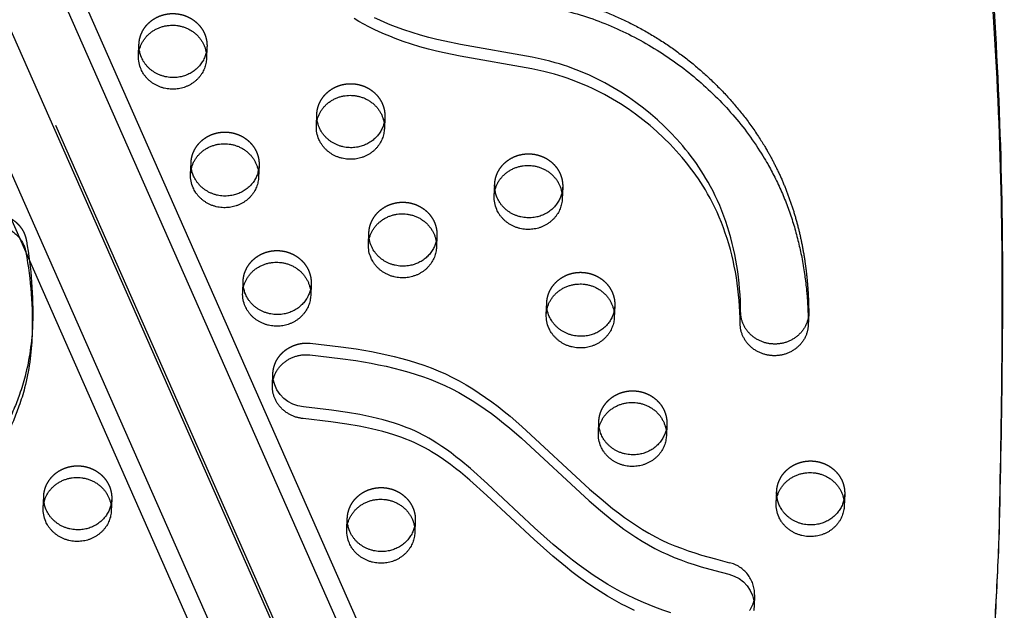
# Model space of a CAD drawing. Units: millimetres. Extents: x 43201 to 58268, y -10421 to 7597.
# Drawn here: x 52742 to 53109, y 562 to 782 of the extents above; entities that cross this region are included whole.
import ezdxf

# ---------------------------------------------------------------- set-up
doc = ezdxf.new("R2010")
doc.units = ezdxf.units.MM
doc.header["$LTSCALE"] = 500
doc.linetypes.add('Hidden', pattern=[4, 2, -2])
doc.layers.add('Make2D$Hidden$Curves', color=7, linetype='Hidden', true_color=0x000000)
doc.layers.add('Make2D$visible$Curves', color=7, linetype='Continuous', true_color=0x000000)

msp = doc.modelspace()

# ---------------------------------------------------------------- linework, layer by layer
at = {"layer": 'Make2D$Hidden$Curves', "color": 18, "lineweight": -3, "true_color": 0x000000}
for p, q in [((51947.374, 2572.11), (52958.22, 283.142)), ((52937.035, 275.819), (51926.193, 2564.779)), ((52962.135, 271.904), (51951.293, 2560.861)), ((52786.298, 768.417), (52786.474, 772.759)), ((52811.853, 771.731), (52811.677, 767.388)), ((52852.663, 742.262), (52852.839, 746.604)), ((52878.218, 745.576), (52878.042, 741.233)), ((52805.732, 724.219), (52805.908, 728.562)), ((52831.288, 727.534), (52831.112, 723.191)), ((52919.027, 716.107), (52919.203, 720.449)), ((52944.582, 719.421), (52944.407, 715.079)), ((52872.097, 698.064), (52872.273, 702.407)), ((52897.652, 701.379), (52897.476, 697.036)), ((52825.167, 680.022), (52825.343, 684.364)), ((52964.017, 675.224), (52963.841, 670.881)), ((52836.27, 645.524), (52836.446, 649.866)), ((52983.451, 631.026), (52983.276, 626.684)), ((52750.741, 599.74), (52750.917, 604.082)), ((52776.296, 603.054), (52776.12, 598.712)), ((53024.261, 601.557), (53024.437, 605.9)), ((53049.816, 604.872), (53049.64, 600.529)), ((52864.036, 591.627), (52864.212, 595.97)), ((52889.591, 594.942), (52889.415, 590.599)), ((53016.188, 567.351), (53016.012, 563.009))]:
    msp.add_line(p, q, dxfattribs=at)
msp.add_lwpolyline([(52850.398, 661.221), (52861.781, 659.93), (52867.524, 659.104), (52873.24, 658.123), (52876.09, 657.563), (52878.927, 656.953), (52881.751, 656.288), (52884.559, 655.563), (52887.337, 654.778), (52890.092, 653.927), (52892.821, 653.004), (52895.52, 652.005), (52898.177, 650.93), (52900.795, 649.773), (52903.419, 648.505), (52905.995, 647.151), (52908.521, 645.719), (52910.998, 644.213), (52913.429, 642.64), (52915.814, 641.006), (52918.161, 639.314), (52920.467, 637.572), (52922.735, 635.787), (52924.968, 633.963), (52929.362, 630.204), (52954.617, 606.832), (52958.888, 603.128), (52963.182, 599.622), (52965.379, 597.926), (52967.615, 596.274), (52969.843, 594.706), (52972.113, 593.192), (52974.426, 591.738), (52976.783, 590.349), (52979.162, 589.045), (52981.587, 587.82), (52983.983, 586.712), (52986.416, 585.682), (52988.873, 584.73), (52991.358, 583.843), (52993.865, 583.013), (52996.389, 582.231), (53001.575, 580.751), (53006.792, 579.376, -0.3543148), (53016.188, 567.351)], format="xyb", dxfattribs=at)
at = {"layer": 'Make2D$Hidden$Curves', "color": 18, "lineweight": -3, "true_color": 0x000000, "extrusion": (0, 0, -1)}
for centre, radius, start, end in [((-52797.699, 772.305), 11.234, 351.16224, 2.31508), ((-52800.628, 772.187), 11.234, 182.32422, 193.47719), ((-52864.064, 746.15), 11.234, 351.16224, 2.31508), ((-52866.993, 746.032), 11.234, 182.32422, 193.47719), ((-52817.134, 728.108), 11.234, 351.17366, 2.31509), ((-52820.063, 727.989), 11.234, 182.3242, 193.45605), ((-52930.429, 719.995), 11.234, 351.16224, 2.31508), ((-52933.357, 719.877), 11.234, 182.32422, 193.47719), ((-52732.834, 693.179), 11.617, 141.74596, 170.51177), ((-52593.731, 672.666), 153.096, 169.92938, 181.57002), ((-52886.427, 701.834), 11.234, 182.32419, 193.44549), ((-52836.568, 683.911), 11.234, 351.16441, 2.31508), ((-52839.497, 683.792), 11.234, 182.3242, 193.4605), ((-52952.792, 675.679), 11.234, 182.32422, 193.47719), ((-52847.671, 649.412), 11.234, 351.16216, 2.31516), ((-52969.298, 631.601), 11.234, 351.16442, 2.31508), ((-52972.226, 631.482), 11.234, 182.32422, 193.47719), ((-52762.142, 603.629), 11.234, 351.16224, 2.31508), ((-52765.071, 603.51), 11.234, 182.32422, 193.47719), ((-53035.662, 605.446), 11.234, 351.16224, 2.31508), ((-53038.591, 605.327), 11.234, 182.32421, 193.46804), ((-52875.437, 595.516), 11.234, 351.16224, 2.31508), ((-52878.366, 595.397), 11.234, 182.32422, 193.471), ((-53004.963, 567.807), 11.234, 182.32426, 193.47716)]:
    msp.add_arc(centre, radius, start, end, dxfattribs=at)
at = {"layer": 'Make2D$Hidden$Curves', "color": 18, "lineweight": -3, "true_color": 0x000000}
msp.add_rational_spline([(51917.183, 1973.65), (51869.684, 730.797), (53028.365, 124.094)], [0.932504943655, 0.822501709453, 0.999545457817], degree=2, dxfattribs=at)
for points, weights, degree, knots in [([(52759.674, 917.632), (52772.762, 917.623), (52813.92, 911.749), (52833.967, 848.581), (52882.618, 795.023), (52963.516, 793.531), (53025.722, 742.944), (53036.241, 692.39), (53036.398, 672.881), (53036.4, 672.699), (53036.397, 672.518), (53036.39, 672.336)], [1, 1, 1, 1, 1, 1, 1, 1, 1, 0.999826386148, 0.999826386148, 1], 3, [-1302.6187355, -1302.6187355, -1302.6187355, -1302.6187355, -1263.3512143, -1190.646884, -1114.802805, -1055.5402309, -959.407827, -897.1267722, -897.1267722, -897.1267722, -896.547082, -896.547082, -896.547082, -896.547082]), ([(52786.474, 772.759), (52786.957, 784.682), (52799.646, 784.168), (52812.336, 783.654), (52811.853, 771.731)], [1, 0.707106781187, 1, 0.707106781187, 1], 2, [-74.3270799, -74.3270799, -74.3270799, -54.3779665, -54.3779665, -34.4288532, -34.4288532, -34.4288532]), ([(52852.839, 746.604), (52853.322, 758.527), (52866.011, 758.013), (52878.701, 757.499), (52878.218, 745.576)], [1, 0.707106781187, 1, 0.707106781187, 1], 2, [-74.3270799, -74.3270799, -74.3270799, -54.3779665, -54.3779665, -34.4288532, -34.4288532, -34.4288532]), ([(52805.908, 728.562), (52806.391, 740.485), (52819.081, 739.971), (52831.771, 739.457), (52831.288, 727.534)], [1, 0.707106781187, 1, 0.707106781187, 1], 2, [-74.3270799, -74.3270799, -74.3270799, -54.3779665, -54.3779665, -34.4288532, -34.4288532, -34.4288532]), ([(52919.203, 720.449), (52919.686, 732.373), (52932.376, 731.859), (52945.065, 731.344), (52944.582, 719.421)], [1, 0.707106781187, 1, 0.707106781187, 1], 2, [-74.3270799, -74.3270799, -74.3270799, -54.3779665, -54.3779665, -34.4288532, -34.4288532, -34.4288532]), ([(52872.273, 702.407), (52872.756, 714.33), (52885.446, 713.816), (52898.135, 713.302), (52897.652, 701.379)], [1, 0.707106781187, 1, 0.707106781187, 1], 2, [-74.3270799, -74.3270799, -74.3270799, -54.3779665, -54.3779665, -34.4288532, -34.4288532, -34.4288532]), ([(52719.229, 698.185), (52719.668, 709.018), (52731.186, 709.589), (52742.704, 710.16), (52744.468, 699.437)], [1, 0.740144084514, 1, 0.740144084514, 1], 2, [-267.1733709, -267.1733709, -267.1733709, -248.4405731, -248.4405731, -229.7077753, -229.7077753, -229.7077753]), ([(52825.343, 684.364), (52825.826, 696.288), (52838.515, 695.774), (52851.205, 695.26), (52850.722, 683.336)], [1, 0.707106781187, 1, 0.707106781187, 1], 2, [-74.3270799, -74.3270799, -74.3270799, -54.3779665, -54.3779665, -34.4288532, -34.4288532, -34.4288532]), ([(52938.638, 676.252), (52939.121, 688.175), (52951.81, 687.661), (52964.5, 687.147), (52964.017, 675.224)], [1, 0.707106781187, 1, 0.707106781187, 1], 2, [-74.3270799, -74.3270799, -74.3270799, -54.3779665, -54.3779665, -34.4288532, -34.4288532, -34.4288532]), ([(52836.446, 649.866), (52836.655, 655.021), (52840.795, 658.391), (52844.935, 661.76), (52850.398, 661.221)], [1, 0.917883778211, 1, 0.917883778211, 1], 2, [354.5785947, 354.5785947, 354.5785947, 364.9438704, 364.9438704, 375.3091462, 375.3091462, 375.3091462]), ([(52958.072, 632.055), (52958.555, 643.978), (52971.245, 643.464), (52983.934, 642.95), (52983.451, 631.026)], [1, 0.707106781187, 1, 0.707106781187, 1], 2, [-74.3270799, -74.3270799, -74.3270799, -54.3779665, -54.3779665, -34.4288532, -34.4288532, -34.4288532]), ([(53024.437, 605.9), (53024.92, 617.823), (53037.61, 617.309), (53050.299, 616.795), (53049.816, 604.872)], [1, 0.707106781186, 1, 0.707106781186, 1], 2, [-74.3270799, -74.3270799, -74.3270799, -54.3779665, -54.3779665, -34.4288532, -34.4288532, -34.4288532]), ([(52750.917, 604.082), (52751.4, 616.006), (52764.09, 615.492), (52776.779, 614.978), (52776.296, 603.054)], [1, 0.707106781187, 1, 0.707106781187, 1], 2, [-74.3270799, -74.3270799, -74.3270799, -54.3779665, -54.3779665, -34.4288532, -34.4288532, -34.4288532]), ([(52864.212, 595.97), (52864.695, 607.893), (52877.384, 607.379), (52890.074, 606.865), (52889.591, 594.942)], [1, 0.707106781187, 1, 0.707106781187, 1], 2, [-74.3270799, -74.3270799, -74.3270799, -54.3779665, -54.3779665, -34.4288532, -34.4288532, -34.4288532]), ([(53028.365, 124.094), (53029.3, 123.605), (53030.284, 123.99), (53031.267, 124.376), (53031.549, 125.343), (53097.343, 351.275), (53107.361, 585.58)], [1, 0.899523252519, 1, 0.899523252519, 1, 0.96251596652, 0.93843614564], 2, [2868.6187471, 2868.6187471, 2868.6187471, 2870.6070837, 2870.6070837, 2872.5954202, 2872.5954202, 3389.653473, 3389.653473, 3389.653473])]:
    msp.add_rational_spline(points, weights, degree=degree, knots=knots, dxfattribs=at)
at = {"layer": 'Make2D$visible$Curves', "color": 18, "lineweight": -3, "true_color": 0x000000}
for p, q in [((51986.924, 2552.657), (52983.957, 294.968)), ((51982.532, 2545.417), (52983.32, 279.227)), ((52936.398, 260.078), (51937.067, 2522.97)), ((52850.722, 683.336), (52850.546, 678.994)), ((52938.462, 671.909), (52938.638, 676.252)), ((53036.39, 672.336), (53036.214, 667.994)), ((52746.769, 668.471), (52746.593, 664.129)), ((52957.896, 627.712), (52958.072, 632.055))]:
    msp.add_line(p, q, dxfattribs=at)
for points in [[(53036.39, 672.336), (53036.376, 672.075), (53036.356, 671.811), (53036.33, 671.546), (53036.297, 671.28), (53036.257, 671.012), (53036.21, 670.743), (53036.157, 670.473), (53036.096, 670.202), (53036.028, 669.93), (53035.953, 669.659), (53035.871, 669.387), (53035.781, 669.116), (53035.684, 668.845), (53035.579, 668.575), (53035.466, 668.306), (53035.346, 668.038), (53035.219, 667.772), (53035.084, 667.507), (53034.941, 667.245), (53034.791, 666.985), (53034.633, 666.728), (53034.468, 666.473), (53034.296, 666.222), (53034.116, 665.974), (53033.929, 665.73), (53033.736, 665.49), (53033.535, 665.255), (53033.328, 665.023), (53033.115, 664.797), (53032.895, 664.575), (53032.669, 664.359), (53032.437, 664.148), (53032.2, 663.943), (53031.957, 663.744), (53031.708, 663.551), (53031.455, 663.363), (53031.198, 663.183), (53030.935, 663.008), (53030.669, 662.841), (53030.399, 662.68), (53030.125, 662.526), (53029.848, 662.379), (53029.568, 662.239), (53029.286, 662.106), (53029.001, 661.98), (53028.714, 661.862), (53028.425, 661.75), (53028.135, 661.646), (53027.843, 661.549), (53027.55, 661.46), (53027.257, 661.377), (53026.964, 661.301), (53026.67, 661.233), (53026.377, 661.171), (53026.084, 661.117), (53025.792, 661.069), (53025.501, 661.028), (53025.211, 660.994), (53024.922, 660.966), (53024.635, 660.944), (53024.35, 660.929), (53024.066, 660.919), (53023.785, 660.916), (53023.507, 660.918), (53023.228, 660.926), (53022.948, 660.941), (53022.665, 660.961), (53022.38, 660.987), (53022.094, 661.019), (53021.806, 661.058), (53021.518, 661.104), (53021.228, 661.156), (53020.937, 661.215), (53020.646, 661.281), (53020.355, 661.353), (53020.064, 661.433), (53019.773, 661.519), (53019.483, 661.613), (53019.194, 661.714), (53018.905, 661.822), (53018.619, 661.937), (53018.333, 662.059), (53018.05, 662.189), (53017.77, 662.325), (53017.492, 662.469), (53017.216, 662.62), (53016.944, 662.777), (53016.676, 662.941), (53016.411, 663.112), (53016.15, 663.29), (53015.894, 663.474), (53015.642, 663.665), (53015.395, 663.861), (53015.154, 664.064), (53014.917, 664.272), (53014.686, 664.486), (53014.462, 664.706), (53014.243, 664.931), (53014.03, 665.16), (53013.824, 665.395), (53013.625, 665.634), (53013.432, 665.877), (53013.246, 666.124), (53013.068, 666.375), (53012.896, 666.63), (53012.732, 666.887), (53012.575, 667.148), (53012.426, 667.411), (53012.284, 667.677), (53012.15, 667.944), (53012.024, 668.214), (53011.905, 668.485), (53011.794, 668.757), (53011.69, 669.03), (53011.594, 669.304), (53011.506, 669.578), (53011.425, 669.853), (53011.351, 670.127), (53011.285, 670.402), (53011.226, 670.675), (53011.174, 670.948), (53011.129, 671.22), (53011.091, 671.491), (53011.06, 671.76), (53011.036, 672.028), (53011.018, 672.294), (53011.007, 672.558), (53011.002, 672.82), (53010.965, 674.991), (53010.888, 677.162), (53010.772, 679.331), (53010.615, 681.498), (53010.416, 683.662), (53010.176, 685.822), (53009.894, 687.978), (53009.568, 690.13), (53009.208, 692.228), (53008.804, 694.319), (53008.358, 696.403), (53007.868, 698.478), (53007.332, 700.544), (53006.752, 702.598), (53006.125, 704.641), (53005.451, 706.671), (53004.746, 708.642), (53003.994, 710.599), (53003.195, 712.54), (53002.349, 714.463), (53001.536, 716.199), (53000.682, 717.918), (52999.789, 719.62), (52998.856, 721.302), (52998.032, 722.717), (52997.179, 724.118), (52996.299, 725.504), (52995.392, 726.875), (52994.459, 728.23), (52993.5, 729.57), (52992.517, 730.893), (52991.509, 732.2), (52990.457, 733.516), (52989.38, 734.813), (52988.28, 736.093), (52987.156, 737.355), (52984.841, 739.824), (52982.436, 742.216), (52979.934, 744.542), (52977.348, 746.785), (52974.682, 748.945), (52971.938, 751.016), (52969.146, 752.98), (52966.284, 754.852), (52963.354, 756.627), (52960.358, 758.304), (52957.357, 759.848), (52955.835, 760.582), (52954.299, 761.289), (52952.749, 761.969), (52951.186, 762.621), (52949.61, 763.246), (52948.022, 763.841), (52946.474, 764.389), (52944.916, 764.91), (52943.347, 765.401), (52941.769, 765.864), (52939.74, 766.411), (52937.699, 766.917), (52933.218, 767.904), (52906.513, 772.602), (52900.568, 773.832), (52897.613, 774.518), (52894.673, 775.26), (52891.515, 776.132), (52888.381, 777.083), (52885.279, 778.119), (52882.212, 779.245), (52880.228, 780.034), (52878.262, 780.862), (52876.316, 781.731), (52874.388, 782.638)], [(53036.214, 667.994), (53036.2, 667.732), (53036.18, 667.469), (53036.154, 667.204), (53036.121, 666.937), (53036.081, 666.669), (53036.034, 666.4), (53035.981, 666.13), (53035.92, 665.859), (53035.852, 665.588), (53035.777, 665.316), (53035.695, 665.045), (53035.605, 664.774), (53035.508, 664.503), (53035.403, 664.233), (53035.29, 663.963), (53035.17, 663.696), (53035.043, 663.429), (53034.908, 663.165), (53034.765, 662.903), (53034.615, 662.643), (53034.457, 662.385), (53034.292, 662.131), (53034.12, 661.88), (53033.94, 661.632), (53033.754, 661.388), (53033.56, 661.148), (53033.36, 660.912), (53033.152, 660.681), (53032.939, 660.454), (53032.719, 660.233), (53032.493, 660.017), (53032.261, 659.806), (53032.024, 659.601), (53031.781, 659.401), (53031.533, 659.208), (53031.28, 659.021), (53031.022, 658.84), (53030.76, 658.666), (53030.493, 658.498), (53030.223, 658.337), (53029.949, 658.184), (53029.672, 658.036), (53029.393, 657.896), (53029.11, 657.764), (53028.825, 657.638), (53028.538, 657.519), (53028.249, 657.408), (53027.959, 657.304), (53027.667, 657.207), (53027.375, 657.117), (53027.081, 657.034), (53026.788, 656.959), (53026.494, 656.891), (53026.201, 656.829), (53025.908, 656.774), (53025.616, 656.727), (53025.325, 656.686), (53025.035, 656.651), (53024.746, 656.623), (53024.459, 656.601), (53024.174, 656.586), (53023.89, 656.577), (53023.609, 656.573), (53023.331, 656.576), (53023.052, 656.584), (53022.772, 656.598), (53022.489, 656.618), (53022.204, 656.644), (53021.918, 656.677), (53021.631, 656.716), (53021.342, 656.761), (53021.052, 656.814), (53020.761, 656.872), (53020.471, 656.938), (53020.179, 657.011), (53019.888, 657.09), (53019.597, 657.177), (53019.307, 657.271), (53019.018, 657.372), (53018.729, 657.48), (53018.443, 657.595), (53018.158, 657.717), (53017.875, 657.846), (53017.594, 657.983), (53017.316, 658.126), (53017.04, 658.277), (53016.768, 658.435), (53016.5, 658.599), (53016.235, 658.77), (53015.974, 658.947), (53015.718, 659.132), (53015.466, 659.322), (53015.219, 659.519), (53014.978, 659.721), (53014.741, 659.93), (53014.511, 660.144), (53014.286, 660.363), (53014.067, 660.588), (53013.854, 660.818), (53013.648, 661.052), (53013.449, 661.291), (53013.256, 661.535), (53013.07, 661.782), (53012.892, 662.033), (53012.72, 662.287), (53012.556, 662.545), (53012.4, 662.805), (53012.25, 663.068), (53012.109, 663.334), (53011.974, 663.602), (53011.848, 663.871), (53011.729, 664.142), (53011.618, 664.414), (53011.514, 664.687), (53011.418, 664.961), (53011.33, 665.236), (53011.249, 665.51), (53011.175, 665.785), (53011.109, 666.059), (53011.05, 666.333), (53010.998, 666.606), (53010.953, 666.878), (53010.915, 667.149), (53010.884, 667.418), (53010.86, 667.686), (53010.842, 667.952), (53010.831, 668.215), (53010.826, 668.477), (53010.789, 670.649), (53010.712, 672.819), (53010.596, 674.988), (53010.439, 677.155), (53010.241, 679.319), (53010, 681.48), (53009.718, 683.636), (53009.392, 685.787), (53009.032, 687.885), (53008.628, 689.977), (53008.182, 692.061), (53007.692, 694.136), (53007.156, 696.201), (53006.576, 698.256), (53005.949, 700.298), (53005.275, 702.328), (53004.57, 704.3), (53003.818, 706.257), (53003.02, 708.197), (53002.173, 710.12), (53001.36, 711.857), (53000.506, 713.576), (52999.613, 715.277), (52998.68, 716.96), (52997.856, 718.375), (52997.003, 719.776), (52996.123, 721.162), (52995.216, 722.532), (52994.283, 723.888), (52993.324, 725.227), (52992.341, 726.551), (52991.333, 727.858), (52990.281, 729.173), (52989.204, 730.471), (52988.104, 731.751), (52986.981, 733.013), (52984.665, 735.481), (52982.26, 737.873), (52979.758, 740.199), (52977.172, 742.443), (52974.506, 744.602), (52971.762, 746.674), (52968.971, 748.638), (52966.108, 750.509), (52963.178, 752.285), (52960.182, 753.961), (52957.181, 755.506), (52955.659, 756.239), (52954.123, 756.946), (52952.573, 757.626), (52951.01, 758.279), (52949.434, 758.903), (52947.846, 759.499), (52946.298, 760.047), (52944.74, 760.567), (52943.171, 761.059), (52941.593, 761.521), (52939.564, 762.069), (52937.524, 762.575), (52933.042, 763.562), (52906.337, 768.259), (52900.392, 769.49), (52897.438, 770.175), (52894.498, 770.917), (52891.339, 771.789), (52888.205, 772.74), (52885.103, 773.776), (52882.036, 774.903), (52880.052, 775.691), (52878.086, 776.52), (52876.14, 777.388), (52874.213, 778.295), (52872.306, 779.24), (52870.42, 780.222), (52868.556, 781.24), (52866.714, 782.293)], [(52971.421, 561.537), (52968.378, 563.008), (52966.574, 563.938), (52964.79, 564.901), (52963.026, 565.895), (52961.281, 566.92), (52958.517, 568.627), (52955.802, 570.402), (52953.135, 572.242), (52950.514, 574.139), (52948.052, 576.002), (52945.628, 577.908), (52940.884, 581.835), (52933.908, 588.01), (52916.308, 604.488), (52909.998, 610.107), (52906.419, 613.087), (52904.592, 614.535), (52902.734, 615.95), (52901.014, 617.205), (52899.265, 618.424), (52897.485, 619.601), (52895.67, 620.731), (52894.509, 621.417), (52893.333, 622.081), (52892.143, 622.721), (52890.937, 623.335), (52889.209, 624.156), (52887.453, 624.923), (52886.018, 625.504), (52884.568, 626.053), (52883.106, 626.57), (52881.632, 627.059), (52879.557, 627.697), (52877.466, 628.287), (52875.362, 628.831), (52873.245, 629.333), (52870.964, 629.83), (52868.674, 630.287), (52864.071, 631.094), (52858.123, 631.961), (52847.697, 633.14), (52847.426, 633.17), (52847.153, 633.205), (52846.879, 633.246), (52846.603, 633.294), (52846.327, 633.347), (52846.05, 633.407), (52845.772, 633.472), (52845.494, 633.545), (52845.216, 633.623), (52844.938, 633.708), (52844.661, 633.8), (52844.384, 633.899), (52844.108, 634.004), (52843.833, 634.115), (52843.56, 634.233), (52843.288, 634.358), (52843.018, 634.49), (52842.751, 634.628), (52842.486, 634.773), (52842.223, 634.925), (52841.964, 635.083), (52841.708, 635.247), (52841.456, 635.417), (52841.207, 635.594), (52840.962, 635.777), (52840.722, 635.966), (52840.486, 636.161), (52840.255, 636.361), (52840.029, 636.567), (52839.809, 636.778), (52839.594, 636.995), (52839.384, 637.216), (52839.18, 637.443), (52838.983, 637.673), (52838.792, 637.909), (52838.607, 638.148), (52838.428, 638.391), (52838.257, 638.638), (52838.092, 638.888), (52837.934, 639.141), (52837.783, 639.398), (52837.639, 639.657), (52837.502, 639.918), (52837.372, 640.182), (52837.25, 640.447), (52837.135, 640.714), (52837.027, 640.982), (52836.927, 641.252), (52836.834, 641.522), (52836.748, 641.793), (52836.67, 642.065), (52836.598, 642.336), (52836.534, 642.607), (52836.477, 642.878), (52836.426, 643.149), (52836.383, 643.418), (52836.346, 643.687), (52836.316, 643.955), (52836.293, 644.221), (52836.276, 644.485), (52836.265, 644.748), (52836.261, 645.009), (52836.263, 645.267), (52836.27, 645.524)], [(53015.888, 565.189), (53015.823, 564.931), (53015.752, 564.673), (53015.674, 564.417), (53015.59, 564.162), (53015.5, 563.908), (53015.403, 563.655), (53015.301, 563.405), (53015.192, 563.156), (53015.077, 562.91), (53014.956, 562.666), (53014.83, 562.424), (53014.697, 562.185), (53014.559, 561.95), (53014.415, 561.717), (53014.266, 561.487)], [(53016.012, 563.009), (53015.994, 562.685), (53015.967, 562.359), (53015.93, 562.033), (53015.883, 561.706), (53015.826, 561.379)]]:
    msp.add_lwpolyline(points, dxfattribs=at)
for points in [[(52850.222, 656.879), (52861.605, 655.588), (52867.348, 654.762), (52873.064, 653.78), (52875.914, 653.221), (52878.752, 652.61), (52881.576, 651.945), (52884.383, 651.221), (52887.161, 650.436), (52889.916, 649.584), (52892.645, 648.661), (52895.344, 647.663), (52898.001, 646.588), (52900.619, 645.43), (52903.243, 644.162), (52905.819, 642.809), (52908.345, 641.376), (52910.822, 639.87), (52913.253, 638.297), (52915.638, 636.664), (52917.985, 634.971), (52920.291, 633.23), (52922.559, 631.444), (52924.792, 629.62), (52929.186, 625.861), (52954.441, 602.489), (52958.712, 598.785), (52963.006, 595.279), (52965.203, 593.583), (52967.439, 591.931), (52969.667, 590.364), (52971.937, 588.85), (52974.25, 587.395), (52976.608, 586.006), (52978.986, 584.703), (52981.412, 583.478), (52983.807, 582.37), (52986.24, 581.34), (52988.697, 580.387), (52991.182, 579.5), (52993.689, 578.67), (52996.214, 577.888), (53001.399, 576.409), (53006.616, 575.033, -0.3543148), (53016.012, 563.009)], [(52984.898, 560.708), (52981.935, 561.71), (52979, 562.778), (52976.835, 563.62), (52974.69, 564.505), (52971.596, 565.879), (52968.554, 567.35), (52966.75, 568.28), (52964.966, 569.243), (52963.202, 570.238), (52961.457, 571.262), (52958.693, 572.969), (52955.978, 574.745), (52953.311, 576.584), (52950.69, 578.482), (52948.228, 580.344), (52945.804, 582.25), (52941.06, 586.177), (52934.084, 592.352), (52916.484, 608.831), (52910.174, 614.449), (52906.595, 617.43), (52904.768, 618.878), (52902.91, 620.292), (52901.19, 621.547), (52899.441, 622.766), (52897.661, 623.943), (52895.846, 625.074), (52894.685, 625.76), (52893.509, 626.424), (52892.319, 627.064), (52891.113, 627.678), (52889.385, 628.499), (52887.629, 629.266), (52886.193, 629.847), (52884.744, 630.395), (52883.282, 630.913), (52881.808, 631.402), (52879.733, 632.04), (52877.642, 632.629), (52875.538, 633.173), (52873.421, 633.676), (52871.14, 634.173), (52868.85, 634.629), (52864.247, 635.437), (52858.298, 636.303), (52847.873, 637.483, -0.3409124), (52836.57, 647.686)]]:
    msp.add_lwpolyline(points, format="xyb", dxfattribs=at)
at = {"layer": 'Make2D$visible$Curves', "color": 18, "lineweight": -3, "true_color": 0x000000, "extrusion": (0, 0, -1)}
for centre, radius, start, end in [((-52797.619, 767.969), 11.33, 336.1707, 2.26135), ((-52797.883, 772.339), 11.422, 336.22647, 351.1381), ((-52863.984, 741.814), 11.33, 336.1707, 2.26135), ((-52864.248, 746.184), 11.422, 336.22647, 351.1381), ((-52817.054, 723.772), 11.33, 336.1707, 2.26135), ((-52817.318, 728.141), 11.422, 336.22647, 351.1381), ((-52930.613, 720.029), 11.422, 336.22647, 351.1381), ((-52930.349, 715.66), 11.33, 336.1707, 2.26135), ((-52883.594, 701.96), 11.33, 336.1707, 2.26135), ((-52593.555, 668.323), 153.096, 169.92938, 181.57002), ((-52883.419, 697.617), 11.33, 336.1707, 2.26135), ((-52836.488, 679.575), 11.33, 336.1707, 2.26135), ((-52836.752, 683.944), 11.422, 336.22646, 351.14025), ((-52949.959, 675.805), 11.33, 336.1707, 2.26135), ((-52949.783, 671.462), 11.33, 336.1707, 2.26135), ((-52969.482, 631.634), 11.422, 336.22646, 351.14026), ((-52969.218, 627.265), 11.33, 336.1707, 2.26135), ((-53035.847, 605.479), 11.422, 336.22647, 351.1381), ((-52762.062, 599.293), 11.33, 336.1707, 2.26135), ((-52762.326, 603.662), 11.422, 336.22647, 351.1381), ((-53035.583, 601.11), 11.33, 336.1707, 2.26135), ((-52875.357, 591.18), 11.33, 336.1707, 2.26135), ((-52875.621, 595.55), 11.422, 336.22647, 351.1381)]:
    msp.add_arc(centre, radius, start, end, dxfattribs=at)
at = {"layer": 'Make2D$visible$Curves', "color": 18, "lineweight": -3, "true_color": 0x000000}
for points, weights, degree, knots in [([(53107.542, 589.92), (53156.924, 1808.975), (52043.147, 2441.283), (52039.077, 2443.594), (52034.525, 2444.874)], [0.937593237888, 0.830098223218, 0.992549430049, 0.96361429788, 0.950724691515], 2, [3394.3216882, 3394.3216882, 3394.3216882, 5715.198173, 5715.198173, 5724.7489576, 5724.7489576, 5724.7489576]), ([(53107.366, 585.578), (53156.748, 1804.632), (52042.971, 2436.941), (52040.015, 2438.619), (52036.783, 2439.761)], [0.937593237888, 0.830098223218, 0.992549430049, 0.971361760838, 0.958777477069], 2, [3394.3216882, 3394.3216882, 3394.3216882, 5715.198173, 5715.198173, 5722.1917082, 5722.1917082, 5722.1917082]), ([(52759.498, 913.29), (52772.586, 913.281), (52813.744, 907.407), (52833.791, 844.238), (52882.442, 790.68), (52963.34, 789.188), (53025.546, 738.602), (53036.065, 688.047), (53036.223, 668.538), (53036.224, 668.357), (53036.221, 668.175), (53036.214, 667.994)], [1, 1, 1, 1, 1, 1, 1, 1, 1, 0.999826386148, 0.999826386148, 1], 3, [-1302.6187355, -1302.6187355, -1302.6187355, -1302.6187355, -1263.3512143, -1190.646884, -1114.802805, -1055.5402309, -959.407827, -897.1267722, -897.1267722, -897.1267722, -896.547082, -896.547082, -896.547082, -896.547082]), ([(52786.298, 768.417), (52786.781, 780.34), (52799.471, 779.826), (52812.16, 779.312), (52811.677, 767.388)], [1, 0.707106781187, 1, 0.707106781187, 1], 2, [-74.3270799, -74.3270799, -74.3270799, -54.3779665, -54.3779665, -34.4288532, -34.4288532, -34.4288532]), ([(52811.553, 769.568), (52809.703, 761.845), (52801.403, 760.487), (52791.342, 758.841), (52787.431, 767.734)], [0.9461977713, 0.810343465426, 1, 0.778995986388, 1], 2, [-31.9871379, -31.9871379, -31.9871379, -17.2144266, -17.2144266, 0, 0, 0]), ([(52811.677, 767.388), (52811.288, 757.791), (52801.227, 756.145), (52791.166, 754.498), (52787.255, 763.392)], [1, 0.778995986388, 1, 0.778995986388, 1], 2, [-34.4288532, -34.4288532, -34.4288532, -17.2144266, -17.2144266, 0, 0, 0]), ([(52852.663, 742.262), (52853.146, 754.185), (52865.835, 753.671), (52878.525, 753.157), (52878.042, 741.233)], [1, 0.707106781187, 1, 0.707106781187, 1], 2, [-74.3270799, -74.3270799, -74.3270799, -54.3779665, -54.3779665, -34.4288532, -34.4288532, -34.4288532]), ([(52877.918, 743.413), (52876.068, 735.69), (52867.768, 734.332), (52857.706, 732.686), (52853.796, 741.579)], [0.9461977713, 0.810343465426, 1, 0.778995986388, 1], 2, [-31.9871379, -31.9871379, -31.9871379, -17.2144266, -17.2144266, 0, 0, 0]), ([(52878.042, 741.233), (52877.653, 731.636), (52867.592, 729.99), (52857.53, 728.343), (52853.62, 737.237)], [1, 0.778995986388, 1, 0.778995986388, 1], 2, [-34.4288532, -34.4288532, -34.4288532, -17.2144266, -17.2144266, 0, 0, 0]), ([(52805.732, 724.219), (52806.215, 736.143), (52818.905, 735.629), (52831.595, 735.115), (52831.112, 723.191)], [1, 0.707106781187, 1, 0.707106781187, 1], 2, [-74.3270799, -74.3270799, -74.3270799, -54.3779665, -54.3779665, -34.4288532, -34.4288532, -34.4288532]), ([(52919.027, 716.107), (52919.51, 728.03), (52932.2, 727.516), (52944.89, 727.002), (52944.407, 715.079)], [1, 0.707106781187, 1, 0.707106781187, 1], 2, [-74.3270799, -74.3270799, -74.3270799, -54.3779665, -54.3779665, -34.4288532, -34.4288532, -34.4288532]), ([(52830.987, 725.371), (52829.138, 717.648), (52820.837, 716.29), (52810.776, 714.643), (52806.865, 723.537)], [0.9461977713, 0.810343465426, 1, 0.778995986388, 1], 2, [-31.9871379, -31.9871379, -31.9871379, -17.2144266, -17.2144266, 0, 0, 0]), ([(52831.112, 723.191), (52830.723, 713.594), (52820.662, 711.947), (52810.6, 710.301), (52806.689, 719.195)], [1, 0.778995986388, 1, 0.778995986388, 1], 2, [-34.4288532, -34.4288532, -34.4288532, -17.2144266, -17.2144266, 0, 0, 0]), ([(52944.282, 717.258), (52942.433, 709.535), (52934.132, 708.177), (52924.071, 706.531), (52920.16, 715.424)], [0.9461977713, 0.810343465426, 1, 0.778995986388, 1], 2, [-31.9871379, -31.9871379, -31.9871379, -17.2144266, -17.2144266, 0, 0, 0]), ([(52944.407, 715.079), (52944.018, 705.481), (52933.956, 703.835), (52923.895, 702.188), (52919.984, 711.082)], [1, 0.778995986388, 1, 0.778995986388, 1], 2, [-34.4288532, -34.4288532, -34.4288532, -17.2144266, -17.2144266, 0, 0, 0]), ([(52872.097, 698.064), (52872.58, 709.988), (52885.27, 709.474), (52897.959, 708.96), (52897.476, 697.036)], [1, 0.707106781187, 1, 0.707106781187, 1], 2, [-74.3270799, -74.3270799, -74.3270799, -54.3779665, -54.3779665, -34.4288532, -34.4288532, -34.4288532]), ([(52719.053, 693.843), (52719.492, 704.676), (52731.01, 705.247), (52737.872, 705.587), (52741.957, 700.372)], [1, 0.740144084514, 1, 0.827011643808, 0.884343011699], 2, [-267.1733709, -267.1733709, -267.1733709, -248.4405731, -248.4405731, -235.9699857, -235.9699857, -235.9699857]), ([(52897.352, 699.216), (52895.502, 691.493), (52887.202, 690.135), (52877.141, 688.488), (52873.23, 697.382)], [0.9461977713, 0.810343465426, 1, 0.778995986388, 1], 2, [-31.9871379, -31.9871379, -31.9871379, -17.2144266, -17.2144266, 0, 0, 0]), ([(52897.476, 697.036), (52897.088, 687.439), (52887.026, 685.792), (52876.965, 684.146), (52873.054, 693.04)], [1, 0.778995986388, 1, 0.778995986388, 1], 2, [-34.4288532, -34.4288532, -34.4288532, -17.2144266, -17.2144266, 0, 0, 0]), ([(52825.167, 680.022), (52825.65, 691.945), (52838.34, 691.431), (52851.029, 690.917), (52850.546, 678.994)], [1, 0.707106781187, 1, 0.707106781187, 1], 2, [-74.3270799, -74.3270799, -74.3270799, -54.3779665, -54.3779665, -34.4288532, -34.4288532, -34.4288532]), ([(52850.422, 681.174), (52848.572, 673.451), (52840.272, 672.092), (52830.211, 670.446), (52826.3, 679.34)], [0.9461977713, 0.810343465426, 1, 0.778995986388, 1], 2, [-31.9871379, -31.9871379, -31.9871379, -17.2144266, -17.2144266, 0, 0, 0]), ([(52938.462, 671.909), (52938.945, 683.833), (52951.634, 683.319), (52964.324, 682.805), (52963.841, 670.881)], [1, 0.707106781187, 1, 0.707106781187, 1], 2, [-74.3270799, -74.3270799, -74.3270799, -54.3779665, -54.3779665, -34.4288532, -34.4288532, -34.4288532]), ([(52850.546, 678.994), (52850.157, 669.396), (52840.096, 667.75), (52830.035, 666.104), (52826.124, 674.997)], [1, 0.778995986388, 1, 0.778995986388, 1], 2, [-34.4288532, -34.4288532, -34.4288532, -17.2144266, -17.2144266, 0, 0, 0]), ([(52963.717, 673.061), (52961.867, 665.338), (52953.567, 663.98), (52943.506, 662.333), (52939.595, 671.227)], [0.9461977713, 0.810343465426, 1, 0.778995986388, 1], 2, [-31.9871379, -31.9871379, -31.9871379, -17.2144266, -17.2144266, 0, 0, 0]), ([(52963.841, 670.881), (52963.452, 661.284), (52953.391, 659.637), (52943.33, 657.991), (52939.419, 666.885)], [1, 0.778995986388, 1, 0.778995986388, 1], 2, [-34.4288532, -34.4288532, -34.4288532, -17.2144266, -17.2144266, 0, 0, 0]), ([(52836.27, 645.524), (52836.479, 650.679), (52840.619, 654.048), (52844.759, 657.418), (52850.222, 656.879)], [1, 0.917883778211, 1, 0.917883778211, 1], 2, [354.5785947, 354.5785947, 354.5785947, 364.9438704, 364.9438704, 375.3091462, 375.3091462, 375.3091462]), ([(52957.896, 627.712), (52958.379, 639.636), (52971.069, 639.121), (52983.759, 638.607), (52983.276, 626.684)], [1, 0.707106781187, 1, 0.707106781187, 1], 2, [-74.3270799, -74.3270799, -74.3270799, -54.3779665, -54.3779665, -34.4288532, -34.4288532, -34.4288532]), ([(52983.151, 628.864), (52981.302, 621.141), (52973.001, 619.783), (52962.94, 618.136), (52959.029, 627.03)], [0.9461977713, 0.810343465426, 1, 0.778995986388, 1], 2, [-31.9871379, -31.9871379, -31.9871379, -17.2144266, -17.2144266, 0, 0, 0]), ([(52983.276, 626.684), (52982.887, 617.087), (52972.826, 615.44), (52962.764, 613.794), (52958.853, 622.687)], [1, 0.778995986388, 1, 0.778995986388, 1], 2, [-34.4288532, -34.4288532, -34.4288532, -17.2144266, -17.2144266, 0, 0, 0]), ([(52750.741, 599.74), (52751.224, 611.663), (52763.914, 611.149), (52776.603, 610.635), (52776.12, 598.712)], [1, 0.707106781187, 1, 0.707106781187, 1], 2, [-74.3270799, -74.3270799, -74.3270799, -54.3779665, -54.3779665, -34.4288532, -34.4288532, -34.4288532]), ([(53024.261, 601.557), (53024.744, 613.481), (53037.434, 612.967), (53050.123, 612.452), (53049.64, 600.529)], [1, 0.707106781186, 1, 0.707106781186, 1], 2, [-74.3270799, -74.3270799, -74.3270799, -54.3779665, -54.3779665, -34.4288532, -34.4288532, -34.4288532]), ([(52864.036, 591.627), (52864.519, 603.551), (52877.209, 603.037), (52889.898, 602.523), (52889.415, 590.599)], [1, 0.707106781187, 1, 0.707106781187, 1], 2, [-74.3270799, -74.3270799, -74.3270799, -54.3779665, -54.3779665, -34.4288532, -34.4288532, -34.4288532]), ([(53049.517, 602.711), (53047.668, 594.986), (53039.366, 593.628), (53029.305, 591.981), (53025.394, 600.875)], [0.946233709882, 0.810318383751, 1, 0.778995986388, 1], 2, [-31.9890915, -31.9890915, -31.9890915, -17.2144266, -17.2144266, 0, 0, 0]), ([(52775.996, 600.892), (52774.146, 593.169), (52765.846, 591.811), (52755.785, 590.164), (52751.874, 599.058)], [0.9461977713, 0.810343465426, 1, 0.778995986388, 1], 2, [-31.9871379, -31.9871379, -31.9871379, -17.2144266, -17.2144266, 0, 0, 0]), ([(53049.64, 600.529), (53049.252, 590.932), (53039.19, 589.285), (53029.129, 587.639), (53025.218, 596.532)], [1, 0.778995986388, 1, 0.778995986388, 1], 2, [-34.4288532, -34.4288532, -34.4288532, -17.2144266, -17.2144266, 0, 0, 0]), ([(52776.12, 598.712), (52775.731, 589.114), (52765.67, 587.468), (52755.609, 585.822), (52751.698, 594.715)], [1, 0.778995986388, 1, 0.778995986388, 1], 2, [-34.4288532, -34.4288532, -34.4288532, -17.2144266, -17.2144266, 0, 0, 0]), ([(52889.291, 592.78), (52887.442, 585.056), (52879.141, 583.698), (52869.08, 582.051), (52865.169, 590.945)], [0.946222098009, 0.810326486852, 1, 0.778995986388, 1], 2, [-31.9884604, -31.9884604, -31.9884604, -17.2144266, -17.2144266, 0, 0, 0]), ([(52889.415, 590.599), (52889.026, 581.002), (52878.965, 579.355), (52868.904, 577.709), (52864.993, 586.603)], [1, 0.778995986388, 1, 0.778995986388, 1], 2, [-34.4288532, -34.4288532, -34.4288532, -17.2144266, -17.2144266, 0, 0, 0]), ([(53028.189, 119.752), (53029.124, 119.262), (53030.108, 119.648), (53031.092, 120.034), (53031.373, 121.001), (53097.785, 349.053), (53107.366, 585.578)], [1, 0.899523252519, 1, 0.899523252519, 1, 0.962177545068, 0.938002432963], 2, [2868.6187471, 2868.6187471, 2868.6187471, 2870.6070837, 2870.6070837, 2872.5954202, 2872.5954202, 3394.3216882, 3394.3216882, 3394.3216882])]:
    msp.add_rational_spline(points, weights, degree=degree, knots=knots, dxfattribs=at)
msp.add_rational_spline([(51917.178, 1973.653), (51866.715, 727.917), (53028.189, 119.752)], [0.93294224417, 0.822150712608, 0.999545457817], degree=2, dxfattribs=at)
for points in [[(52746.769, 668.471), (52746.635, 665.141), (52746.07, 658.592), (52744.331, 649.764), (52742.1, 642.509), (52739.699, 636.31), (52736.976, 630.41), (52733.792, 624.45), (52730.163, 618.375), (52724.345, 609.471), (52716.454, 598.609), (52709.047, 588.339), (52703.624, 579.976), (52700.588, 574.694), (52698.255, 569.782), (52696.182, 564.843), (52693.869, 557.763), (52691.824, 548.492), (52690.718, 540.206), (52690.211, 533.805), (52690.052, 530.661), (52690.002, 529.436)], [(52746.593, 664.129), (52746.459, 660.799), (52745.894, 654.25), (52744.155, 645.421), (52741.924, 638.166), (52739.523, 631.968), (52736.8, 626.068), (52733.616, 620.108), (52729.987, 614.032), (52724.169, 605.129), (52716.278, 594.266), (52708.871, 583.996), (52703.448, 575.633), (52700.412, 570.351), (52698.079, 565.439), (52696.006, 560.501), (52693.693, 553.42), (52691.648, 544.15), (52690.543, 535.863), (52690.035, 529.463), (52689.876, 526.319), (52689.826, 525.093)]]:
    msp.add_open_spline(points, degree=3, knots=[-733.7794542, -733.7794542, -733.7794542, -733.7794542, -723.1396924, -712.8155571, -705.1347042, -699.0176495, -691.7304991, -684.5760288, -677.691649, -669.4420042, -651.1569646, -635.605212, -629.7498915, -619.8234637, -616.4178251, -612.5516247, -602.8494908, -592.7691911, -582.3244772, -576.188992, -572.2736137, -572.2736137, -572.2736137, -572.2736137], dxfattribs=at)

doc.saveas('drawing.dxf')
